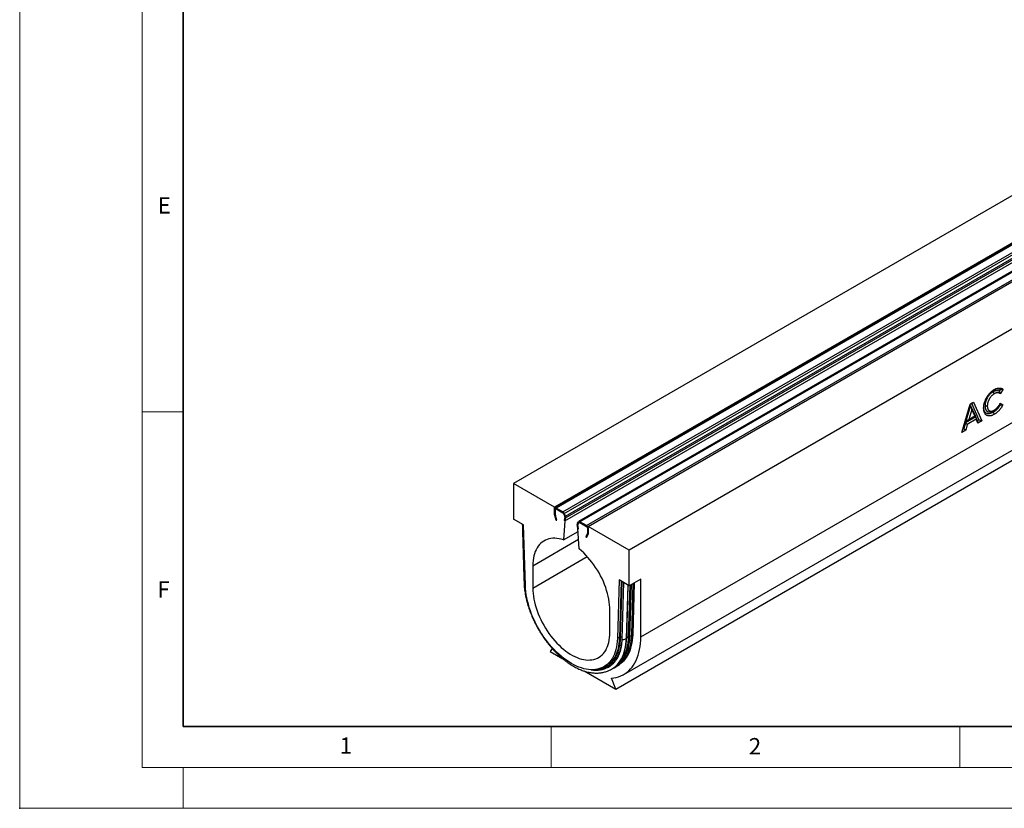
# Model space of a CAD drawing. Units: millimetres. Extents: x 0 to 420, y 0 to 297.
# Drawn here: x 0 to 120, y 0 to 96 of the extents above; entities that cross this region are included whole.
import ezdxf

# ---------------------------------------------------------------- set-up
doc = ezdxf.new("R2010")
doc.units = ezdxf.units.MM
doc.header["$PDSIZE"] = -1
doc.styles.add('SLDTEXTSTYLE0', font='TXT', dxfattribs={"width": 0.605})

msp = doc.modelspace()

# ---------------------------------------------------------------- linework, layer by layer
at = {"color": 7, "linetype": 'Continuous', "lineweight": 18}
for p, q in [((0, 0), (0, 297)), ((15, 292), (15, 5)), ((15, 48.5), (20, 48.5)), ((65, 10), (65, 5)), ((115, 10), (115, 5)), ((15, 5), (415, 5)), ((20, 5), (20, 0)), ((0, 0), (420, 0))]:
    msp.add_line(p, q, dxfattribs=at)
at = {"color": 7, "linetype": 'Continuous', "lineweight": 35}
for p, q in [((20, 287), (20, 10)), ((20, 10), (415, 10))]:
    msp.add_line(p, q, dxfattribs=at)
at = {"color": 7, "linetype": 'Continuous', "lineweight": 25}
for p, q in [((201.8298, 121.3713), (60.4084, 39.7305)), ((206.8545, 118.4706), (65.4331, 36.8298)), ((206.9097, 118.3749), (65.4884, 36.7341)), ((207.043, 118.3617), (65.6217, 36.7209)), ((66.4384, 36.2495), (207.8597, 117.8903)), ((66.5965, 36.059), (208.0179, 117.6998)), ((66.7421, 35.7162), (208.1634, 117.357)), ((66.7684, 35.5371), (208.1897, 117.1779)), ((66.6866, 35.1401), (208.1079, 116.7809)), ((209.8087, 116.7014), (68.3873, 35.0606)), ((209.942, 116.6882), (68.5206, 35.0474)), ((69.3373, 34.576), (210.7587, 116.2168)), ((69.5259, 34.4671), (210.9472, 116.1079)), ((215.9719, 113.2072), (74.5506, 31.5664)), ((75.9648, 20.9512), (217.2919, 102.5376)), ((73.8933, 16.3728), (215.2204, 97.9592)), ((72.9006, 14.5547), (214.2277, 96.1411)), ((119.0474, 50.9271), (119.1887, 50.6821)), ((119.9304, 51.2234), (119.8027, 51.0087)), ((120.2706, 51.2501), (119.9423, 50.6982)), ((115.2336, 45.9614), (116.2415, 49.4238)), ((116.2415, 49.4238), (116.6568, 49.6635)), ((116.2415, 49.4238), (116.4199, 49.5268)), ((116.4199, 49.5268), (116.6568, 49.6635)), ((116.4199, 49.5268), (117.3131, 47.4885)), ((116.6568, 49.6635), (117.6642, 47.3645)), ((119.9423, 49.5418), (120.2606, 49.3395)), ((116.3075, 49.2646), (115.7186, 47.3493)), ((116.4489, 48.7709), (116.0751, 47.5551)), ((116.8963, 48.0291), (116.3075, 49.2646)), ((116.3075, 49.2646), (116.4489, 48.7709)), ((116.8227, 47.9867), (116.4489, 48.7709)), ((118.0689, 49.2089), (118.3517, 49.2075)), ((119.0572, 48.6118), (119.1972, 48.6927)), ((119.836, 49.3643), (119.9187, 49.3117)), ((115.6661, 47.1286), (115.4722, 46.4258)), ((116.9483, 47.8687), (115.6661, 47.1286)), ((115.6661, 47.1286), (115.9052, 46.94)), ((115.7186, 47.3493), (116.8963, 48.0291)), ((115.7186, 47.3493), (116.0751, 47.5551)), ((116.9921, 47.5674), (115.9052, 46.94)), ((116.0751, 47.5551), (116.8227, 47.9867)), ((116.8963, 48.0291), (116.8227, 47.9867)), ((117.1422, 47.3898), (116.9483, 47.8687)), ((116.9483, 47.8687), (116.9921, 47.5674)), ((117.1859, 47.0885), (116.9921, 47.5674)), ((117.3131, 47.4885), (117.1422, 47.3898)), ((117.1422, 47.3898), (117.1859, 47.0885)), ((117.6642, 47.3645), (117.1859, 47.0885)), ((117.3131, 47.4885), (117.6642, 47.3645)), ((115.7113, 46.2372), (115.2336, 45.9614)), ((115.4722, 46.4258), (115.3479, 46.354)), ((115.4722, 46.4258), (115.7113, 46.2372)), ((115.9052, 46.94), (115.7113, 46.2372)), ((60.4084, 39.7305), (60.4084, 35.3756)), ((65.4331, 36.8298), (60.4084, 39.7305)), ((65.4331, 35.8982), (65.4331, 36.8298)), ((65.5274, 36.5576), (65.4331, 36.612)), ((65.4331, 35.898), (65.4331, 36.612)), ((65.5274, 35.8436), (65.5274, 36.5576)), ((65.5274, 35.8438), (65.5274, 36.5576)), ((66.4384, 36.2495), (65.6217, 36.7209)), ((65.6217, 36.6121), (65.6217, 36.7209)), ((66.4384, 36.1406), (65.6217, 36.6121)), ((65.6217, 36.6121), (66.4383, 36.1407)), ((66.4384, 36.1406), (66.4384, 36.2495)), ((61.6341, 34.668), (60.4084, 35.3756)), ((65.5274, 35.8436), (65.4331, 35.898)), ((65.4508, 35.796), (65.6324, 35.2414)), ((65.6324, 35.2414), (65.4508, 35.7958)), ((65.5362, 35.7925), (65.4508, 35.7958)), ((65.7179, 35.2381), (65.5362, 35.7927)), ((65.7178, 35.2381), (65.5362, 35.7925)), ((65.6324, 35.2414), (65.7178, 35.2381)), ((65.6324, 35.2414), (65.7179, 35.2381)), ((65.7178, 35.2381), (65.7178, 35.2381)), ((66.6865, 35.1401), (66.5162, 32.8235)), ((66.5173, 36.0454), (66.6629, 35.7026)), ((66.5174, 36.0454), (66.5965, 36.059)), ((66.5174, 36.0454), (66.663, 35.7025)), ((66.676, 35.613), (66.5943, 35.216)), ((66.5944, 35.2161), (66.5943, 35.216)), ((66.5943, 35.216), (66.6865, 35.1401)), ((66.6761, 35.613), (66.5944, 35.2159)), ((66.6866, 35.1401), (66.5944, 35.2159)), ((66.5965, 36.059), (66.7421, 35.7162)), ((66.663, 35.7025), (66.7421, 35.7162)), ((66.6761, 35.613), (66.7684, 35.5371)), ((66.6865, 35.1401), (66.6865, 35.1401)), ((66.7684, 35.5371), (66.6866, 35.1401)), ((68.2169, 34.8647), (68.3625, 35.0395)), ((68.296, 34.7598), (68.4416, 34.9346)), ((68.2961, 34.7597), (68.4417, 34.9345)), ((68.4416, 34.9346), (68.3625, 35.0395)), ((68.4566, 34.9465), (68.4541, 34.9451)), ((69.3373, 34.576), (68.5206, 35.0474)), ((68.5206, 34.9385), (68.5206, 35.0474)), ((69.3373, 34.4671), (68.5206, 34.9385)), ((68.5207, 34.9385), (69.3373, 34.4671)), ((61.8492, 27.2458), (61.6341, 34.668)), ((66.5162, 32.8235), (68.2977, 33.8519)), ((68.2828, 34.6854), (68.1906, 34.7161)), ((68.2724, 34.2246), (68.1906, 34.7161)), ((68.296, 34.7598), (68.2169, 34.8647)), ((68.2724, 34.2246), (68.3646, 34.194)), ((68.2725, 34.2246), (68.2725, 34.2245)), ((68.4428, 31.7113), (68.2725, 34.2245)), ((68.2725, 34.2245), (68.3647, 34.1939)), ((68.3646, 34.194), (68.2828, 34.6854)), ((68.3647, 34.1939), (68.2829, 34.6854)), ((68.3647, 34.194), (68.3646, 34.194)), ((69.3373, 34.4671), (69.3373, 34.576)), ((69.4316, 34.3038), (69.5259, 34.2494)), ((69.4316, 34.3038), (69.4316, 33.5898)), ((69.4316, 34.3038), (69.4316, 33.5899)), ((69.5259, 33.5355), (69.5259, 34.4671)), ((74.5506, 31.5664), (69.5259, 34.4671)), ((69.5259, 34.2494), (69.5259, 33.5353)), ((69.4227, 33.549), (69.2411, 33.2041)), ((69.2413, 33.2042), (69.2411, 33.2041)), ((69.2411, 33.2041), (69.3266, 33.1088)), ((69.4227, 33.5489), (69.2412, 33.2041)), ((69.3266, 33.1087), (69.2412, 33.2041)), ((69.3266, 33.1088), (69.5082, 33.4537)), ((69.5082, 33.4535), (69.3266, 33.1087)), ((69.4227, 33.5489), (69.5082, 33.4535)), ((69.4316, 33.5898), (69.5259, 33.5353)), ((74.5506, 27.2115), (74.5506, 31.5664)), ((62.7654, 29.66), (62.7654, 26.9382)), ((73.3249, 27.9191), (73.1097, 20.7452)), ((74.5506, 27.2115), (73.3249, 27.9191)), ((73.397, 20.8269), (73.6051, 27.7573)), ((75.9648, 28.0279), (74.5506, 27.2115)), ((75.9648, 20.9512), (75.9648, 28.0279)), ((73.8647, 27.6075), (73.6574, 20.7049)), ((74.2097, 20.7635), (74.4058, 27.2951)), ((74.627, 21.0025), (74.8181, 27.3659)), ((74.8588, 21.1363), (75.0499, 27.4997)), ((75.0184, 21.2565), (75.2086, 27.5914)), ((72.1935, 21.4955), (72.1935, 24.2173)), ((73.4989, 20.8857), (73.397, 20.8269)), ((74.4728, 20.9872), (74.241, 20.8533)), ((74.627, 21.0025), (74.5893, 21.0071)), ((74.8588, 21.1363), (74.627, 21.0025)), ((75.0044, 21.3751), (74.8633, 21.2235)), ((65.1399, 19.5412), (64.8868, 19.181)), ((64.8868, 19.181), (66.4289, 18.2908)), ((71.4627, 17.3171), (71.6796, 17.4423)), ((71.7294, 17.3561), (71.8313, 17.4149)), ((72.8284, 17.2592), (73.0602, 17.3931)), ((73.0803, 17.55), (73.1506, 17.6094)), ((73.5645, 17.7612), (73.5922, 17.7776)), ((69.0263, 16.7913), (72.9006, 14.5547)), ((72.9006, 14.5547), (72.3724, 15.9161))]:
    msp.add_line(p, q, dxfattribs=at)
at = {"color": 8, "linetype": 'Continuous', "lineweight": 25}
for p, q in [((65.5362, 35.7925), (65.5363, 35.7925)), ((66.5174, 36.0455), (66.5173, 36.0454)), ((66.663, 35.7026), (66.6629, 35.7026)), ((66.6762, 35.6131), (66.676, 35.613)), ((68.4416, 34.9346), (68.4418, 34.9348)), ((68.2828, 34.6854), (68.2829, 34.6855)), ((68.2963, 34.7599), (68.296, 34.7598)), ((62.7654, 29.66), (68.3628, 32.8913)), ((69.4229, 33.5491), (69.4227, 33.549)), ((62.7654, 26.9382), (69.4198, 30.7797)), ((73.4989, 20.8857), (73.7035, 27.7005)), ((74.241, 20.8533), (74.4339, 27.2789)), ((74.4728, 20.9872), (74.6616, 27.2756)), ((74.5893, 21.0071), (74.7795, 27.3437)), ((74.8633, 21.2235), (75.0518, 27.5009)), ((75.0044, 21.3751), (75.1908, 27.5811)), ((73.3267, 20.8705), (73.1097, 20.7452)), ((73.397, 20.8269), (73.3267, 20.8703)), ((74.8541, 21.0131), (74.8633, 21.2235)), ((74.8633, 21.2235), (74.8613, 21.2213))]:
    msp.add_line(p, q, dxfattribs=at)
at = {"color": 7, "linetype": 'Continuous', "lineweight": 25, "flags": 128}
for points in [[(119.059, 48.4225), (119.101, 48.3488), (119.1431, 48.2751), (119.1992, 48.1769)], [(66.5162, 32.8235), (66.2442, 32.9052), (65.9766, 32.9658), (65.7142, 33.0053), (65.458, 33.0233), (65.209, 33.02), (64.968, 32.9952), (64.7358, 32.9491), (64.5132, 32.8819), (64.3011, 32.7937), (64.1002, 32.6849), (63.9112, 32.5559), (63.7348, 32.4071), (63.5716, 32.239), (63.4221, 32.0523), (63.2869, 31.8476), (63.1664, 31.6255), (63.0612, 31.387), (62.9715, 31.1328), (62.8977, 30.8639), (62.84, 30.5811), (62.7986, 30.2855), (62.7737, 29.9781), (62.7654, 29.66)], [(72.1935, 24.2173), (72.1852, 24.545), (72.1604, 24.8811), (72.119, 25.2244), (72.0613, 25.5738), (71.9875, 25.928), (71.8978, 26.2857), (71.7926, 26.6458), (71.6721, 27.0068), (71.5369, 27.3677), (71.3874, 27.727), (71.2242, 28.0836), (71.0477, 28.4361), (70.8587, 28.7833), (70.6578, 29.1241), (70.4458, 29.4571), (70.2232, 29.7813), (69.991, 30.0955), (69.75, 30.3985), (69.5009, 30.6894), (69.2448, 30.9671), (68.9824, 31.2306), (68.7148, 31.4789), (68.4428, 31.7113)], [(73.1097, 20.7452), (73.0907, 20.3999), (73.0549, 20.066), (73.0022, 19.7447), (72.9329, 19.4368), (72.8471, 19.1433), (72.7452, 18.865), (72.6275, 18.6029), (72.4942, 18.3577), (72.3458, 18.1302), (72.1828, 17.921), (72.0056, 17.7307), (71.8148, 17.56), (71.6109, 17.4093), (71.3946, 17.2791), (71.1665, 17.1698), (70.9273, 17.0818), (70.6777, 17.0152), (70.4185, 16.9703), (70.1504, 16.9472), (69.8743, 16.9461), (69.591, 16.9668), (69.3013, 17.0093), (69.0061, 17.0736), (68.7064, 17.1594), (68.4029, 17.2664), (68.0966, 17.3944), (67.7885, 17.5429), (67.4795, 17.7115), (67.1705, 17.8997), (66.8624, 18.1069), (66.5561, 18.3325), (66.2526, 18.5759), (65.9529, 18.8362), (65.6577, 19.1128), (65.368, 19.4047), (65.0847, 19.7111), (64.8086, 20.031), (64.5405, 20.3636), (64.2813, 20.7078), (64.0317, 21.0625), (63.7925, 21.4268), (63.5644, 21.7994), (63.348, 22.1794), (63.1442, 22.5654), (62.9534, 22.9565), (62.7762, 23.3513), (62.6132, 23.7487), (62.4648, 24.1476), (62.3315, 24.5466), (62.2138, 24.9447), (62.1119, 25.3406), (62.0261, 25.7331), (61.9568, 26.121), (61.9041, 26.5032), (61.8682, 26.8785), (61.8492, 27.2458)], [(62.7654, 26.9382), (62.7737, 26.611), (62.7985, 26.2753), (62.8398, 25.9324), (62.8973, 25.5835), (62.971, 25.2297), (63.0605, 24.8725), (63.1655, 24.5129), (63.2856, 24.1522), (63.4205, 23.7918), (63.5696, 23.4329), (63.7325, 23.0768), (63.9086, 22.7246), (64.0971, 22.3777), (64.2976, 22.0373), (64.5092, 21.7045), (64.7313, 21.3805), (64.963, 21.0665), (65.2036, 20.7636), (65.4521, 20.4728), (65.7078, 20.1951), (65.9697, 19.9316), (66.2369, 19.6831), (66.5085, 19.4505), (66.7835, 19.2347), (67.0609, 19.0364), (67.3398, 18.8563), (67.6192, 18.695), (67.8981, 18.5531), (68.1755, 18.4311), (68.4505, 18.3295), (68.7221, 18.2485), (68.9893, 18.1884), (69.2512, 18.1496), (69.5068, 18.132), (69.7554, 18.1359), (69.996, 18.1611), (70.2277, 18.2075), (70.4498, 18.2751), (70.6614, 18.3635), (70.8619, 18.4725), (71.0504, 18.6017), (71.2265, 18.7506), (71.3893, 18.9187), (71.5385, 19.1054), (71.6734, 19.3101), (71.7935, 19.532), (71.8985, 19.7703), (71.988, 20.0243), (72.0617, 20.293), (72.1192, 20.5755), (72.1605, 20.8708), (72.1853, 21.1778), (72.1935, 21.4955)], [(70.5677, 16.9933), (70.756, 17.0169), (71.011, 17.0682), (71.2564, 17.1407), (71.4914, 17.234), (71.7153, 17.348), (71.9276, 17.4824), (72.1276, 17.6367), (72.3148, 17.8105), (72.4885, 18.0032), (72.6482, 18.2144), (72.7936, 18.4434), (72.9242, 18.6896), (73.0395, 18.9521), (73.1394, 19.2304), (73.2234, 19.5235), (73.2913, 19.8306), (73.343, 20.1508), (73.3783, 20.4832), (73.397, 20.8269)], [(72.1518, 16.8882), (72.2792, 16.9494), (72.5067, 17.0786), (72.722, 17.2281), (72.9248, 17.3975), (73.1143, 17.5863), (73.2901, 17.794), (73.4518, 18.0201), (73.5988, 18.2638), (73.7308, 18.5247), (73.8475, 18.8019), (73.9484, 19.0946), (74.0334, 19.4023), (74.1022, 19.7238), (74.1545, 20.0585), (74.1904, 20.4054), (74.2097, 20.7635)], [(72.3724, 15.9161), (72.6776, 15.951), (72.9732, 16.0088), (73.2585, 16.0894), (73.5327, 16.1927), (73.7952, 16.3183), (74.0453, 16.466), (74.2823, 16.6354), (74.5057, 16.826), (74.715, 17.0374), (74.9094, 17.269), (75.0887, 17.5203), (75.2523, 17.7906), (75.3998, 18.0792), (75.5308, 18.3854), (75.6451, 18.7084), (75.7423, 19.0474), (75.8221, 19.4016), (75.8844, 19.77), (75.929, 20.1517), (75.9558, 20.5458), (75.9648, 20.9512)], [(72.603, 17.142), (72.6961, 17.1874), (72.9236, 17.3166), (73.139, 17.4662), (73.3418, 17.6356), (73.5313, 17.8245), (73.7072, 18.0322), (73.8689, 18.2583), (74.016, 18.5022), (74.148, 18.7631), (74.2647, 19.0403), (74.3657, 19.3332), (74.4507, 19.6409), (74.5195, 19.9626), (74.5719, 20.2973), (74.6077, 20.6443), (74.627, 21.0025)], [(73.0602, 17.3931), (73.1553, 17.4504), (73.3708, 17.6), (73.5735, 17.7694), (73.7631, 17.9583), (73.939, 18.166), (74.1007, 18.3921), (74.2478, 18.636), (74.3798, 18.8969), (74.4965, 19.1741), (74.5975, 19.467), (74.6825, 19.7747), (74.7513, 20.0964), (74.8037, 20.4311), (74.8395, 20.7781), (74.8588, 21.1363)], [(73.5184, 17.7203), (73.5361, 17.7337), (73.7381, 17.9024), (73.9269, 18.0906), (74.1021, 18.2975), (74.2632, 18.5228), (74.4097, 18.7657), (74.5413, 19.0256), (74.6575, 19.3018), (74.7581, 19.5936), (74.8427, 19.9001), (74.9113, 20.2205), (74.9635, 20.554), (74.9992, 20.8997), (75.0184, 21.2565)], [(73.8931, 18.1083), (74.042, 18.231), (74.0673, 18.2535)], [(69.8869, 16.9456), (69.9033, 16.9431), (70.1968, 16.908), (70.4837, 16.8949), (70.7629, 16.9037), (71.0339, 16.9345), (71.2957, 16.9872), (71.5476, 17.0615), (71.7889, 17.1574), (72.0189, 17.2744), (72.2368, 17.4124), (72.4422, 17.5708), (72.6343, 17.7492), (72.7384, 17.8605)]]:
    msp.add_lwpolyline(points, dxfattribs=at)
at = {"color": 8, "linetype": 'Continuous', "lineweight": 25, "flags": 128}
for points in [[(72.2411, 17.7054), (72.4166, 17.8693), (72.5903, 18.062), (72.7501, 18.2732), (72.8955, 18.5022), (73.026, 18.7484), (73.1414, 19.011), (73.2412, 19.2892), (73.3252, 19.5823), (73.3932, 19.8894), (73.4449, 20.2096), (73.4801, 20.542), (73.4989, 20.8857)], [(72.7537, 17.2526), (72.8919, 17.3344), (73.1066, 17.4834), (73.3086, 17.6522), (73.4975, 17.8404), (73.6728, 18.0474), (73.8339, 18.2727), (73.9805, 18.5157), (74.112, 18.7756), (74.2283, 19.0519), (74.3289, 19.3437), (74.4136, 19.6503), (74.4821, 19.9708), (74.5343, 20.3044), (74.5701, 20.6501), (74.5893, 21.0071)], [(73.1506, 17.6094), (73.2005, 17.654), (73.3881, 17.841), (73.5623, 18.0466), (73.7223, 18.2705), (73.8679, 18.5119), (73.9986, 18.7701), (74.1141, 19.0446), (74.2141, 19.3346), (74.2982, 19.6392), (74.3663, 19.9576), (74.4182, 20.289), (74.4538, 20.6325), (74.4728, 20.9872)], [(74.3379, 18.8088), (74.3873, 18.8934), (74.5207, 19.1511), (74.6387, 19.4254), (74.7407, 19.7156), (74.8266, 20.0209), (74.8961, 20.3404), (74.949, 20.6732), (74.9851, 21.0184), (75.0044, 21.3751)], [(75.0225, 21.3933), (75.0221, 21.3929), (75.0044, 21.3751)], [(70.4189, 16.9704), (70.458, 16.9698), (70.7345, 16.9786), (71.0027, 17.0091), (71.2619, 17.0612), (71.5113, 17.1349), (71.7502, 17.2298), (71.9779, 17.3457), (72.1937, 17.4822), (72.397, 17.6391), (72.5873, 17.8157), (72.7638, 18.0117), (72.9262, 18.2264), (73.074, 18.4592), (73.2067, 18.7094), (73.324, 18.9763), (73.4255, 19.2591), (73.5109, 19.5571), (73.58, 19.8693), (73.6235, 20.1297)]]:
    msp.add_lwpolyline(points, dxfattribs=at)
at = {"color": 7, "linetype": 'Continuous', "lineweight": 25}
for centre, radius, start, end in [((65.5481, 36.6307), 0.1165, 50.796715, 189.214037), ((65.5849, 36.5669), 0.0582, 50.796715, 189.214037), ((66.3292, 35.9697), 0.2028, 21.936145, 57.474746), ((66.2203, 35.9075), 0.4056, 21.936145, 57.474746), ((66.3293, 35.9696), 0.2028, 21.936145, 57.474746), ((65.7656, 35.903), 0.3325, 180.830302, 198.780643), ((65.7656, 35.9028), 0.3325, 180.830302, 198.780643), ((65.6936, 35.8462), 0.1662, 180.830302, 198.780643), ((65.6936, 35.846), 0.1662, 180.830302, 198.780643), ((66.5208, 35.636), 0.1569, 351.601114, 25.111682), ((66.5209, 35.6359), 0.1569, 351.601114, 25.111682), ((66.4579, 35.5829), 0.3139, 351.601114, 25.111682), ((68.446, 34.9539), 0.1196, 51.405163, 134.285068), ((68.4833, 34.8918), 0.0598, 51.405163, 134.285068), ((68.4834, 34.8917), 0.0598, 51.405163, 134.285068), ((68.3713, 34.7607), 0.1862, 146.045547, 193.891976), ((68.3732, 34.7078), 0.0931, 146.045547, 193.891976), ((68.3733, 34.7077), 0.0931, 146.045547, 193.891976), ((69.1165, 34.2307), 0.4098, 2.605478, 57.394522), ((69.2269, 34.2945), 0.2049, 2.605478, 57.394522), ((69.3436, 33.5875), 0.088, 334.064114, 1.568231), ((69.3436, 33.5874), 0.088, 334.064114, 1.568231), ((69.3499, 33.5307), 0.1761, 334.064114, 1.568231), ((69.3499, 33.5305), 0.1761, 334.064114, 1.568231), ((74.5621, 20.8155), 0.1935, 81.930944, 117.482051), ((70.4673, 19.7738), 2.7248, 300.036847, 310.614498)]:
    msp.add_arc(centre, radius, start, end, dxfattribs=at)
at = {"color": 8, "linetype": 'Continuous', "lineweight": 25}
for centre, radius, start, end in [((73.5902, 20.708), 0.1997, 68.157377, 117.193191), ((68.1553, 20.9626), 6.0867, 342.242581, 358.971126), ((74.2826, 20.7765), 0.0874, 118.476319, 144.427448), ((71.755, 20.57), 3.2108, 316.072909, 325.608999)]:
    msp.add_arc(centre, radius, start, end, dxfattribs=at)
for centre, major_axis, ratio, start_param, end_param in [((62.1847, 27.836), (0.4944, 0.2498), 0.28251408, 3.03106457, 3.80971141), ((74.1567, 20.9247), (0.4937, 0.2488), 0.30366147, 2.98716739, 4.66668917)]:
    msp.add_ellipse(centre, major_axis=major_axis, ratio=ratio, start_param=start_param, end_param=end_param, dxfattribs=at)
at = {"color": 7, "linetype": 'Continuous', "lineweight": 25}
for points, knots in [([(117.904, 48.9479), (117.9043, 48.9728), (117.9046, 48.9978), (117.9055, 49.0293), (117.9057, 49.0356), (117.9062, 49.0482), (117.9065, 49.0545), (117.9074, 49.0736), (117.9082, 49.0864), (117.91, 49.1122), (117.911, 49.1251), (117.9133, 49.151), (117.9145, 49.1641), (117.9184, 49.2032), (117.9213, 49.2295), (117.9267, 49.2692), (117.9286, 49.2825), (117.9328, 49.3092), (117.9351, 49.3226), (117.9399, 49.3495), (117.9424, 49.363), (117.9476, 49.3901), (117.9503, 49.4036), (117.9559, 49.4308), (117.9588, 49.4444), (117.965, 49.4717), (117.9681, 49.4853), (117.9781, 49.5264), (117.9854, 49.554), (118.001, 49.6091), (118.0093, 49.6368), (118.0271, 49.6921), (118.0364, 49.7198), (118.0658, 49.8029), (118.0874, 49.8583), (118.1229, 49.9408), (118.1352, 49.9682), (118.1544, 50.0091), (118.1609, 50.0227), (118.1741, 50.0499), (118.1808, 50.0634), (118.1945, 50.0904), (118.2014, 50.1039), (118.2155, 50.1307), (118.2227, 50.1441), (118.2445, 50.184), (118.2595, 50.2103), (118.2903, 50.2626), (118.3061, 50.2886), (118.3384, 50.3398), (118.3549, 50.3652), (118.3886, 50.4153), (118.4057, 50.4402), (118.4319, 50.4769), (118.4406, 50.4891), (118.4583, 50.5133), (118.4673, 50.5254), (118.4943, 50.5612), (118.5126, 50.5847), (118.5497, 50.631), (118.5684, 50.6539), (118.6064, 50.6988), (118.6256, 50.721), (118.6645, 50.7645), (118.6841, 50.7858), (118.7238, 50.8276), (118.7438, 50.848), (118.7742, 50.8779), (118.7843, 50.8877), (118.8047, 50.9072), (118.815, 50.9169), (118.8355, 50.9358), (118.8458, 50.9452), (118.8665, 50.9636), (118.8769, 50.9727), (118.8978, 50.9905), (118.9083, 50.9993), (118.9292, 51.0166), (118.9398, 51.0251), (118.9714, 51.0504), (118.9925, 51.0668), (119.0244, 51.0905), (119.035, 51.0982), (119.0563, 51.1134), (119.067, 51.1208), (119.0884, 51.1354), (119.0991, 51.1425), (119.1205, 51.1564), (119.1312, 51.1632), (119.1633, 51.1833), (119.1848, 51.1963), (119.2062, 51.2092)], [0, 0, 0, 0, 0.03125, 0.03125, 0.0390625, 0.0390625, 0.046875, 0.046875, 0.0625, 0.0625, 0.078125, 0.078125, 0.09375, 0.09375, 0.125, 0.125, 0.140625, 0.140625, 0.15625, 0.15625, 0.171875, 0.171875, 0.1875, 0.1875, 0.203125, 0.203125, 0.21875, 0.21875, 0.25, 0.25, 0.28125, 0.28125, 0.3125, 0.3125, 0.375, 0.375, 0.40625, 0.40625, 0.421875, 0.421875, 0.4375, 0.4375, 0.453125, 0.453125, 0.46875, 0.46875, 0.5, 0.5, 0.53125, 0.53125, 0.5625, 0.5625, 0.59375, 0.59375, 0.609375, 0.609375, 0.625, 0.625, 0.65625, 0.65625, 0.6875, 0.6875, 0.71875, 0.71875, 0.75, 0.75, 0.78125, 0.78125, 0.796875, 0.796875, 0.8125, 0.8125, 0.828125, 0.828125, 0.84375, 0.84375, 0.859375, 0.859375, 0.875, 0.875, 0.90625, 0.90625, 0.921875, 0.921875, 0.9375, 0.9375, 0.953125, 0.953125, 0.96875, 0.96875, 1, 1, 1, 1]), ([(119.0474, 50.9271), (119.0461, 50.9263), (119.0448, 50.9255), (119.0434, 50.9247), (119.0156, 50.9077), (118.9852, 50.8893), (118.9444, 50.862), (118.9362, 50.8564), (118.9198, 50.8449), (118.9117, 50.8391), (118.8873, 50.8212), (118.871, 50.8088), (118.8227, 50.7704), (118.7908, 50.7431), (118.7282, 50.6855), (118.6971, 50.6549), (118.636, 50.5902), (118.6062, 50.5563), (118.5484, 50.4861), (118.5206, 50.4499), (118.467, 50.3757), (118.4412, 50.3376), (118.3919, 50.26), (118.3686, 50.2208), (118.3242, 50.142), (118.3029, 50.1019), (118.2727, 50.0409), (118.2628, 50.0204), (118.2436, 49.9788), (118.2343, 49.9578), (118.2074, 49.8943), (118.191, 49.852), (118.1614, 49.7677), (118.148, 49.7255), (118.1126, 49.5993), (118.0954, 49.5164), (118.0818, 49.4161), (118.0795, 49.3962), (118.0766, 49.3667), (118.0757, 49.3569), (118.0741, 49.3374), (118.0734, 49.3276), (118.0705, 49.2798), (118.0697, 49.2448), (118.069, 49.2121), (118.0689, 49.211), (118.0689, 49.21), (118.0689, 49.2089)], [-0.00300992, -0.00300992, -0.00300992, -0.00300992, 0, 0, 0, 0.0625, 0.0625, 0.078125, 0.078125, 0.09375, 0.09375, 0.125, 0.125, 0.1875, 0.1875, 0.25, 0.25, 0.3125, 0.3125, 0.375, 0.375, 0.4375, 0.4375, 0.5, 0.5, 0.5625, 0.5625, 0.59375, 0.59375, 0.625, 0.625, 0.6875, 0.6875, 0.75, 0.75, 0.875, 0.875, 0.90625, 0.90625, 0.921875, 0.921875, 0.9375, 0.9375, 1, 1, 1, 1.00209548, 1.00209548, 1.00209548, 1.00209548]), ([(119.1887, 50.6821), (119.1609, 50.6651), (119.133, 50.6481), (119.0983, 50.6249), (119.0914, 50.6201), (119.0775, 50.6104), (119.0706, 50.6055), (119.0499, 50.5903), (119.0361, 50.5798), (118.995, 50.5472), (118.9679, 50.5239), (118.9144, 50.4748), (118.8881, 50.4489), (118.8367, 50.3944), (118.8115, 50.3658), (118.7628, 50.3065), (118.7391, 50.2757), (118.6934, 50.2125), (118.6714, 50.18), (118.6292, 50.1136), (118.609, 50.0797), (118.5704, 50.011), (118.5519, 49.9762), (118.5257, 49.9234), (118.5172, 49.9057), (118.5009, 49.8703), (118.493, 49.8524), (118.4702, 49.7988), (118.4563, 49.7628), (118.431, 49.6909), (118.4196, 49.6549), (118.3894, 49.5474), (118.3747, 49.4765), (118.363, 49.3904), (118.361, 49.3733), (118.3585, 49.3479), (118.3578, 49.3395), (118.3564, 49.3227), (118.3558, 49.3143), (118.3533, 49.2728), (118.3525, 49.2401), (118.3517, 49.2075)], [0, 0, 0, 0, 0.0625, 0.0625, 0.078125, 0.078125, 0.09375, 0.09375, 0.125, 0.125, 0.1875, 0.1875, 0.25, 0.25, 0.3125, 0.3125, 0.375, 0.375, 0.4375, 0.4375, 0.5, 0.5, 0.5625, 0.5625, 0.59375, 0.59375, 0.625, 0.625, 0.6875, 0.6875, 0.75, 0.75, 0.875, 0.875, 0.90625, 0.90625, 0.921875, 0.921875, 0.9375, 0.9375, 1, 1, 1, 1]), ([(119.8027, 51.0087), (119.802, 51.0091), (119.8013, 51.0094), (119.7932, 51.0133), (119.7856, 51.0167), (119.7628, 51.0265), (119.7472, 51.0324), (119.7153, 51.0431), (119.699, 51.0477), (119.666, 51.0558), (119.6493, 51.0591), (119.6155, 51.0647), (119.5986, 51.0669), (119.5635, 51.0702), (119.5455, 51.0713), (119.5178, 51.0716), (119.5084, 51.0715), (119.4895, 51.071), (119.48, 51.0705), (119.4514, 51.0683), (119.4322, 51.0661), (119.3935, 51.0602), (119.374, 51.0565), (119.3345, 51.0477), (119.3145, 51.0425), (119.2742, 51.0305), (119.2538, 51.0237), (119.2123, 51.0083), (119.1912, 50.9997), (119.1646, 50.9876), (119.1592, 50.9851), (119.1487, 50.9801), (119.1435, 50.9776), (119.128, 50.97), (119.1179, 50.9648), (119.0883, 50.9494), (119.0694, 50.9391), (119.0515, 50.9293), (119.0501, 50.9286), (119.0488, 50.9279), (119.0474, 50.9271)], [0.153326607, 0.153326607, 0.153326607, 0.153326607, 0.15625, 0.15625, 0.1875, 0.1875, 0.25, 0.25, 0.3125, 0.3125, 0.375, 0.375, 0.4375, 0.4375, 0.5, 0.5, 0.53125, 0.53125, 0.5625, 0.5625, 0.625, 0.625, 0.6875, 0.6875, 0.75, 0.75, 0.8125, 0.8125, 0.875, 0.875, 0.890625, 0.890625, 0.90625, 0.90625, 0.9375, 0.9375, 1, 1, 1, 1.004668016, 1.004668016, 1.004668016, 1.004668016]), ([(119.1268, 51.1571), (119.1778, 51.1833), (119.3024, 51.2474), (119.4922, 51.2921), (119.6915, 51.3012), (119.8349, 51.2692), (119.9098, 51.2332), (119.9304, 51.2234)], [0, 0, 0, 0, 0.17099621, 0.41827692, 0.65870213, 0.90655138, 1, 1, 1, 1]), ([(119.9423, 50.6982), (119.9173, 50.7136), (119.8924, 50.729), (119.8599, 50.746), (119.8533, 50.7493), (119.8401, 50.7556), (119.8334, 50.7586), (119.813, 50.7673), (119.7992, 50.7726), (119.771, 50.782), (119.7566, 50.7861), (119.7273, 50.7933), (119.7125, 50.7963), (119.6822, 50.8013), (119.6669, 50.8033), (119.6359, 50.8062), (119.6201, 50.8071), (119.5961, 50.8074), (119.5881, 50.8073), (119.5718, 50.8068), (119.5637, 50.8064), (119.539, 50.8046), (119.5223, 50.8026), (119.4885, 50.7975), (119.4715, 50.7943), (119.4372, 50.7866), (119.4198, 50.7821), (119.3849, 50.7717), (119.3673, 50.7659), (119.3319, 50.7527), (119.3141, 50.7454), (119.2918, 50.7353), (119.2874, 50.7332), (119.2784, 50.729), (119.274, 50.7268), (119.2605, 50.7202), (119.2516, 50.7156), (119.2247, 50.7016), (119.2067, 50.6918), (119.1887, 50.6821)], [0, 0, 0, 0, 0.125, 0.125, 0.15625, 0.15625, 0.1875, 0.1875, 0.25, 0.25, 0.3125, 0.3125, 0.375, 0.375, 0.4375, 0.4375, 0.5, 0.5, 0.53125, 0.53125, 0.5625, 0.5625, 0.625, 0.625, 0.6875, 0.6875, 0.75, 0.75, 0.8125, 0.8125, 0.875, 0.875, 0.890625, 0.890625, 0.90625, 0.90625, 0.9375, 0.9375, 1, 1, 1, 1]), ([(119.2062, 51.2092), (119.2317, 51.2234), (119.2571, 51.2377), (119.3076, 51.2639), (119.3328, 51.276), (119.3828, 51.2985), (119.4077, 51.309), (119.4572, 51.3279), (119.4818, 51.3362), (119.5308, 51.3519), (119.5552, 51.3591), (119.6037, 51.3711), (119.6278, 51.3759), (119.6758, 51.3846), (119.6998, 51.3883), (119.7468, 51.3935), (119.7699, 51.3951), (119.8155, 51.3969), (119.8381, 51.3971), (119.8824, 51.3954), (119.9041, 51.3934), (119.9471, 51.3884), (119.9684, 51.3853), (120.01, 51.3767), (120.0303, 51.3712), (120.0904, 51.3526), (120.1295, 51.3371), (120.1846, 51.3083), (120.2025, 51.2977), (120.237, 51.2748), (120.2538, 51.2624), (120.2706, 51.2501)], [0, 0, 0, 0, 0.0625, 0.0625, 0.125, 0.125, 0.1875, 0.1875, 0.25, 0.25, 0.3125, 0.3125, 0.375, 0.375, 0.4375, 0.4375, 0.5, 0.5, 0.5625, 0.5625, 0.625, 0.625, 0.6875, 0.6875, 0.75, 0.75, 0.875, 0.875, 0.9375, 0.9375, 1, 1, 1, 1]), ([(119.9304, 51.2234), (119.987, 51.2293), (120.0436, 51.2343), (120.1571, 51.2428), (120.2138, 51.2464), (120.2706, 51.2501)], [0, 0, 0, 0, 0.5, 0.5, 1, 1, 1, 1]), ([(119.1972, 48.6927), (119.233, 48.7146), (119.2687, 48.7364), (119.3393, 48.7854), (119.3741, 48.8122), (119.443, 48.8702), (119.477, 48.9014), (119.5274, 48.9519), (119.5441, 48.9694), (119.577, 49.0052), (119.5931, 49.0235), (119.6245, 49.061), (119.6398, 49.0803), (119.6699, 49.1194), (119.6848, 49.1391), (119.7141, 49.1791), (119.7284, 49.1995), (119.7568, 49.2406), (119.7709, 49.2614), (119.8123, 49.3244), (119.839, 49.3676), (119.8785, 49.4324), (119.8914, 49.4542), (119.917, 49.4979), (119.9297, 49.5198), (119.9423, 49.5418)], [0, 0, 0, 0, 0.125, 0.125, 0.25, 0.25, 0.375, 0.375, 0.4375, 0.4375, 0.5, 0.5, 0.5625, 0.5625, 0.625, 0.625, 0.6875, 0.6875, 0.75, 0.75, 0.875, 0.875, 0.9375, 0.9375, 1, 1, 1, 1]), ([(119.1992, 48.1769), (119.156, 48.1532), (119.1128, 48.1295), (119.027, 48.087), (118.9845, 48.0683), (118.9, 48.0358), (118.8581, 48.022), (118.7957, 48.0054), (118.775, 48.0006), (118.7338, 47.9923), (118.7133, 47.9889), (118.612, 47.9755), (118.5356, 47.9767), (118.446, 47.9937), (118.4283, 47.9978), (118.3936, 48.0077), (118.3765, 48.0134), (118.3264, 48.0326), (118.2947, 48.0482), (118.2345, 48.0845), (118.206, 48.1053), (118.1521, 48.1518), (118.1268, 48.1776), (118.0801, 48.2357), (118.0592, 48.2674), (118.0213, 48.3348), (118.0043, 48.3706), (117.9743, 48.4464), (117.9614, 48.4864), (117.945, 48.5497), (117.94, 48.5714), (117.9312, 48.6154), (117.9272, 48.6377), (117.9167, 48.7057), (117.9116, 48.7523), (117.9058, 48.8487), (117.9049, 48.8983), (117.904, 48.9479)], [0, 0, 0, 0, 0.0625, 0.0625, 0.125, 0.125, 0.1875, 0.1875, 0.21875, 0.21875, 0.25, 0.25, 0.375, 0.375, 0.40625, 0.40625, 0.4375, 0.4375, 0.5, 0.5, 0.5625, 0.5625, 0.625, 0.625, 0.6875, 0.6875, 0.75, 0.75, 0.8125, 0.8125, 0.84375, 0.84375, 0.875, 0.875, 0.9375, 0.9375, 1, 1, 1, 1]), ([(119.059, 48.4225), (118.9774, 48.3806), (118.8145, 48.297), (118.5968, 48.2393), (118.4167, 48.2437), (118.2719, 48.2873), (118.1469, 48.3675), (118.0449, 48.483), (117.971, 48.6332), (117.9275, 48.7947), (117.9111, 48.9242), (117.9088, 48.9925), (117.9082, 49.0096)], [0, 0, 0, 0, 0.13925091, 0.2778211, 0.38089045, 0.48398509, 0.58688167, 0.68968309, 0.79334512, 0.89704623, 0.97425631, 1, 1, 1, 1]), ([(118.0689, 49.2089), (118.0689, 49.2078), (118.0689, 49.2067), (118.0689, 49.2056), (118.0691, 49.1894), (118.0692, 49.1722), (118.0699, 49.1453), (118.0702, 49.1361), (118.0711, 49.1175), (118.0716, 49.1083), (118.0728, 49.0902), (118.0735, 49.0812), (118.0751, 49.0636), (118.0759, 49.0549), (118.0787, 49.0289), (118.0809, 49.0116), (118.0849, 48.9859), (118.0863, 48.9774), (118.0893, 48.9605), (118.0909, 48.9521), (118.096, 48.9274), (118.0997, 48.9113), (118.1077, 48.8798), (118.1121, 48.8645), (118.1213, 48.8345), (118.1263, 48.8194), (118.1348, 48.7966), (118.1378, 48.789), (118.144, 48.7741), (118.1472, 48.767), (118.1537, 48.753), (118.157, 48.7463), (118.1637, 48.7331), (118.167, 48.7267), (118.1776, 48.7073), (118.1852, 48.6944), (118.2019, 48.6689), (118.2105, 48.6571), (118.2236, 48.6406), (118.228, 48.6353), (118.2369, 48.6248), (118.2415, 48.6196), (118.2555, 48.6043), (118.2652, 48.5945), (118.2855, 48.5758), (118.296, 48.5669), (118.318, 48.5501), (118.3294, 48.5421), (118.3475, 48.5311), (118.3536, 48.5276), (118.3659, 48.5211), (118.372, 48.518), (118.3843, 48.5121), (118.3904, 48.5094), (118.4027, 48.5042), (118.409, 48.5016), (118.4218, 48.4968), (118.4283, 48.4945), (118.4416, 48.4902), (118.4484, 48.4882), (118.4686, 48.4827), (118.4821, 48.4797), (118.5089, 48.4745), (118.5228, 48.4724), (118.5446, 48.47), (118.552, 48.4693), (118.5668, 48.4684), (118.5742, 48.4681), (118.5888, 48.4677), (118.596, 48.4677), (118.6068, 48.4677), (118.6103, 48.4678), (118.6175, 48.4679), (118.6212, 48.4681), (118.6322, 48.4685), (118.6397, 48.4688), (118.6551, 48.4699), (118.663, 48.4706), (118.6869, 48.4733), (118.7028, 48.4758), (118.7346, 48.4819), (118.7504, 48.4854), (118.7736, 48.4913), (118.7813, 48.4933), (118.7966, 48.4975), (118.8043, 48.4997), (118.8201, 48.5045), (118.8282, 48.507), (118.8405, 48.5111), (118.8447, 48.5125), (118.8531, 48.5154), (118.8574, 48.517), (118.8786, 48.5248), (118.8949, 48.5314), (118.9184, 48.5414), (118.9259, 48.5447), (118.9416, 48.5517), (118.9496, 48.5554), (118.966, 48.5631), (118.9744, 48.5671), (118.9873, 48.5736), (118.9917, 48.5758), (119.0002, 48.5803), (119.0044, 48.5825), (119.025, 48.5936), (119.0403, 48.6023), (119.0545, 48.6103), (119.0554, 48.6108), (119.0563, 48.6113), (119.0572, 48.6118)], [-0.00206259, -0.00206259, -0.00206259, -0.00206259, 0, 0, 0, 0.03125, 0.03125, 0.046875, 0.046875, 0.0625, 0.0625, 0.078125, 0.078125, 0.09375, 0.09375, 0.125, 0.125, 0.140625, 0.140625, 0.15625, 0.15625, 0.1875, 0.1875, 0.21875, 0.21875, 0.25, 0.25, 0.265625, 0.265625, 0.28125, 0.28125, 0.296875, 0.296875, 0.3125, 0.3125, 0.34375, 0.34375, 0.375, 0.375, 0.390625, 0.390625, 0.40625, 0.40625, 0.4375, 0.4375, 0.46875, 0.46875, 0.5, 0.5, 0.515625, 0.515625, 0.53125, 0.53125, 0.546875, 0.546875, 0.5625, 0.5625, 0.578125, 0.578125, 0.59375, 0.59375, 0.625, 0.625, 0.65625, 0.65625, 0.671875, 0.671875, 0.6875, 0.6875, 0.703125, 0.703125, 0.7109375, 0.7109375, 0.71875, 0.71875, 0.734375, 0.734375, 0.75, 0.75, 0.78125, 0.78125, 0.8125, 0.8125, 0.828125, 0.828125, 0.84375, 0.84375, 0.859375, 0.859375, 0.8671875, 0.8671875, 0.875, 0.875, 0.90625, 0.90625, 0.921875, 0.921875, 0.9375, 0.9375, 0.953125, 0.953125, 0.9609375, 0.9609375, 0.96875, 0.96875, 1, 1, 1, 1.00200121, 1.00200121, 1.00200121, 1.00200121]), ([(118.3517, 49.2075), (118.3519, 49.1913), (118.3521, 49.175), (118.3527, 49.1509), (118.3529, 49.1429), (118.3537, 49.1269), (118.3541, 49.119), (118.3552, 49.1034), (118.3558, 49.0956), (118.3571, 49.0801), (118.3579, 49.0724), (118.3604, 49.0495), (118.3623, 49.0344), (118.3657, 49.0122), (118.3669, 49.0048), (118.3695, 48.9902), (118.3709, 48.983), (118.3753, 48.9616), (118.3786, 48.9475), (118.3856, 48.9199), (118.3894, 48.9064), (118.3976, 48.8798), (118.4019, 48.8667), (118.409, 48.8477), (118.4115, 48.8415), (118.4166, 48.8292), (118.4193, 48.8232), (118.4249, 48.8114), (118.4277, 48.8055), (118.4335, 48.794), (118.4365, 48.7883), (118.4457, 48.7715), (118.4521, 48.7606), (118.4657, 48.7398), (118.4729, 48.7299), (118.4842, 48.7157), (118.4881, 48.711), (118.4958, 48.7018), (118.4998, 48.6974), (118.5119, 48.6842), (118.5202, 48.6758), (118.5375, 48.6598), (118.5464, 48.6523), (118.5649, 48.6382), (118.5744, 48.6316), (118.5892, 48.6225), (118.5942, 48.6197), (118.6044, 48.6142), (118.6096, 48.6116), (118.6201, 48.6066), (118.6254, 48.6043), (118.6361, 48.5997), (118.6415, 48.5975), (118.6524, 48.5934), (118.6579, 48.5915), (118.669, 48.5879), (118.6747, 48.5862), (118.6918, 48.5815), (118.7034, 48.5789), (118.727, 48.5744), (118.7389, 48.5725), (118.7572, 48.5705), (118.7633, 48.57), (118.7757, 48.5692), (118.7819, 48.5689), (118.7945, 48.5686), (118.8008, 48.5686), (118.8103, 48.5687), (118.8135, 48.5687), (118.8199, 48.5689), (118.8231, 48.5689), (118.8327, 48.5693), (118.8391, 48.5696), (118.8521, 48.5706), (118.8586, 48.5711), (118.8783, 48.5734), (118.8916, 48.5754), (118.9185, 48.5805), (118.932, 48.5836), (118.9524, 48.5887), (118.9593, 48.5906), (118.973, 48.5943), (118.9798, 48.5963), (118.9936, 48.6004), (119.0005, 48.6026), (119.0109, 48.606), (119.0143, 48.6072), (119.0213, 48.6096), (119.0248, 48.6108), (119.0422, 48.6172), (119.0562, 48.6229), (119.0772, 48.6319), (119.0843, 48.635), (119.0983, 48.6413), (119.1054, 48.6445), (119.1195, 48.6511), (119.1265, 48.6545), (119.1371, 48.6598), (119.1406, 48.6616), (119.1477, 48.6653), (119.1512, 48.6672), (119.1689, 48.6767), (119.1831, 48.6847), (119.1972, 48.6927)], [0, 0, 0, 0, 0.03125, 0.03125, 0.046875, 0.046875, 0.0625, 0.0625, 0.078125, 0.078125, 0.09375, 0.09375, 0.125, 0.125, 0.140625, 0.140625, 0.15625, 0.15625, 0.1875, 0.1875, 0.21875, 0.21875, 0.25, 0.25, 0.265625, 0.265625, 0.28125, 0.28125, 0.296875, 0.296875, 0.3125, 0.3125, 0.34375, 0.34375, 0.375, 0.375, 0.390625, 0.390625, 0.40625, 0.40625, 0.4375, 0.4375, 0.46875, 0.46875, 0.5, 0.5, 0.515625, 0.515625, 0.53125, 0.53125, 0.546875, 0.546875, 0.5625, 0.5625, 0.578125, 0.578125, 0.59375, 0.59375, 0.625, 0.625, 0.65625, 0.65625, 0.671875, 0.671875, 0.6875, 0.6875, 0.703125, 0.703125, 0.7109375, 0.7109375, 0.71875, 0.71875, 0.734375, 0.734375, 0.75, 0.75, 0.78125, 0.78125, 0.8125, 0.8125, 0.828125, 0.828125, 0.84375, 0.84375, 0.859375, 0.859375, 0.8671875, 0.8671875, 0.875, 0.875, 0.90625, 0.90625, 0.921875, 0.921875, 0.9375, 0.9375, 0.953125, 0.953125, 0.9609375, 0.9609375, 0.96875, 0.96875, 1, 1, 1, 1]), ([(119.9187, 49.3117), (119.9177, 49.3101), (119.9168, 49.3085), (119.9071, 49.293), (119.8985, 49.2793), (119.8811, 49.252), (119.8722, 49.2383), (119.8541, 49.2108), (119.845, 49.1969), (119.8263, 49.169), (119.817, 49.1551), (119.7985, 49.1279), (119.7893, 49.1145), (119.771, 49.0882), (119.7619, 49.0753), (119.7434, 49.0496), (119.7342, 49.0369), (119.7155, 49.0118), (119.7062, 48.9994), (119.6871, 48.9746), (119.6775, 48.9623), (119.6579, 48.9376), (119.6481, 48.9253), (119.6286, 48.9015), (119.6189, 48.8898), (119.5996, 48.8671), (119.5899, 48.856), (119.5605, 48.823), (119.5406, 48.8015), (119.4999, 48.7596), (119.4792, 48.7391), (119.4371, 48.6993), (119.4158, 48.6799), (119.3838, 48.652), (119.373, 48.6429), (119.3512, 48.6247), (119.3402, 48.6158), (119.318, 48.5979), (119.3068, 48.5891), (119.2846, 48.572), (119.2736, 48.5637), (119.2516, 48.5474), (119.2405, 48.5394), (119.2179, 48.5235), (119.2065, 48.5156), (119.1719, 48.492), (119.1493, 48.4772), (119.1058, 48.4501), (119.083, 48.4366), (119.059, 48.4225)], [0.121439792, 0.121439792, 0.121439792, 0.121439792, 0.125, 0.125, 0.15625, 0.15625, 0.1875, 0.1875, 0.21875, 0.21875, 0.25, 0.25, 0.28125, 0.28125, 0.3125, 0.3125, 0.34375, 0.34375, 0.375, 0.375, 0.40625, 0.40625, 0.4375, 0.4375, 0.46875, 0.46875, 0.5, 0.5, 0.5625, 0.5625, 0.625, 0.625, 0.6875, 0.6875, 0.71875, 0.71875, 0.75, 0.75, 0.78125, 0.78125, 0.8125, 0.8125, 0.84375, 0.84375, 0.875, 0.875, 0.9375, 0.9375, 0.99794056, 0.99794056, 0.99794056, 0.99794056]), ([(120.2606, 49.3395), (120.2246, 49.2785), (120.1885, 49.2176), (120.114, 49.0978), (120.0754, 49.039), (120.0163, 48.952), (119.9963, 48.9232), (119.9554, 48.8663), (119.9346, 48.8383), (119.8921, 48.7829), (119.8704, 48.7555), (119.8266, 48.702), (119.8045, 48.6759), (119.6921, 48.5495), (119.5973, 48.4605), (119.4737, 48.3614), (119.449, 48.3423), (119.3993, 48.3056), (119.3744, 48.2881), (119.3246, 48.2541), (119.2996, 48.2376), (119.2495, 48.2064), (119.2244, 48.1916), (119.1992, 48.1769)], [0, 0, 0, 0, 0.125, 0.125, 0.25, 0.25, 0.3125, 0.3125, 0.375, 0.375, 0.4375, 0.4375, 0.5, 0.5, 0.75, 0.75, 0.8125, 0.8125, 0.875, 0.875, 0.9375, 0.9375, 1, 1, 1, 1]), ([(61.478, 34.7581), (61.5051, 33.8234), (61.5454, 32.4356), (61.6145, 30.0532), (61.6565, 28.606), (61.6854, 27.6118)], [0, 0, 0, 0, 0.3924514, 0.58262968, 1, 1, 1, 1]), ([(61.6867, 27.6059), (61.6891, 27.5271), (61.6948, 27.337), (61.7193, 27.0284), (61.7576, 26.6822), (61.8095, 26.3312), (61.8739, 25.9767), (61.951, 25.6193), (62.0405, 25.26), (62.1419, 24.8996), (62.255, 24.5393), (62.3791, 24.1804), (62.5134, 23.8246), (62.6566, 23.4748), (62.8054, 23.137), (62.952, 22.8259), (63.0858, 22.558), (63.2129, 22.3149), (63.3306, 22.0985), (63.4132, 21.954), (63.4495, 21.8904)], [0, 0, 0, 0, 0.04413673, 0.10641033, 0.16862996, 0.23079061, 0.29288375, 0.35489602, 0.41680693, 0.47858482, 0.5401795, 0.60150753, 0.66242045, 0.72262741, 0.78147238, 0.83710094, 0.88464501, 0.9221105, 0.96573821, 1, 1, 1, 1]), ([(63.4495, 21.8904), (63.5247, 21.7626), (63.6298, 21.584), (63.7919, 21.3258), (63.9321, 21.1096), (64.1041, 20.8561), (64.2896, 20.595), (64.489, 20.3276), (64.6999, 20.0586), (64.9208, 19.7908), (65.1505, 19.5267), (65.3878, 19.2681), (65.6318, 19.0165), (65.8817, 18.7731), (66.1365, 18.5391), (66.3956, 18.3154), (66.6581, 18.1028), (66.9235, 17.9019), (67.1909, 17.7133), (67.4598, 17.5376), (67.7295, 17.3752), (67.9995, 17.2265), (68.2691, 17.0917), (68.5379, 16.9711), (68.8055, 16.865), (69.0713, 16.7735), (69.3352, 16.6967), (69.5967, 16.6346), (69.8558, 16.5875), (70.1121, 16.5553), (70.3653, 16.5383), (70.6147, 16.5363), (70.8594, 16.5492), (71.0982, 16.5766), (71.3303, 16.6177), (71.556, 16.6719), (71.7766, 16.7389), (71.975, 16.8112), (72.0994, 16.8654), (72.1518, 16.8882)], [0, 0, 0, 0, 0.03421833, 0.04783059, 0.07044084, 0.09384723, 0.11889576, 0.14497634, 0.17184224, 0.19929587, 0.22719632, 0.25543875, 0.28394363, 0.31264931, 0.34150703, 0.37047749, 0.39952843, 0.42863294, 0.45776819, 0.48691452, 0.51605478, 0.54517382, 0.5742581, 0.60329533, 0.63227411, 0.66118344, 0.69001179, 0.71874536, 0.74736472, 0.77583814, 0.80409277, 0.83199753, 0.85936198, 0.88594164, 0.91152577, 0.93607015, 0.95977406, 0.98305474, 1, 1, 1, 1]), ([(73.6565, 20.704), (73.6562, 20.6857), (73.6545, 20.5699), (73.6404, 20.3641), (73.6141, 20.0884), (73.5762, 19.8238), (73.5286, 19.5703), (73.4714, 19.3289), (73.4053, 19.1001), (73.3312, 18.8849), (73.2501, 18.6838), (73.163, 18.4977), (73.0714, 18.3272), (72.9769, 18.173), (72.8815, 18.0358), (72.7934, 17.9229), (72.7381, 17.8605), (72.714, 17.8334)], [0, 0, 0, 0, 0.01430467, 0.0909194, 0.16712156, 0.24283541, 0.31797998, 0.39246738, 0.46620081, 0.53907223, 0.61095931, 0.68172204, 0.75120015, 0.81921608, 0.88559537, 0.95022445, 1, 1, 1, 1])]:
    msp.add_open_spline(points, degree=3, knots=knots, dxfattribs=at)
for points in [[(119.8027, 51.0087), (119.8511, 50.9061), (119.8968, 50.8022), (119.9423, 50.6982)], [(119.9187, 49.3117), (120.0326, 49.3204), (120.1466, 49.3299), (120.2606, 49.3395)]]:
    msp.add_open_spline(points, degree=3, dxfattribs=at)
msp.add_point((0, 0))

# ---------------------------------------------------------------- texts
at = {"color": 7, "linetype": 'Continuous', "lineweight": 18, "char_height": 2, "attachment_point": 2, "style": 'SLDTEXTSTYLE0'}
for s, insert in [('E', (17.6898, 74.7268)), ('F', (17.5937, 27.7733)), ('1', (39.9009, 8.6623)), ('2', (89.9334, 8.5904))]:
    msp.add_mtext(s, dxfattribs=dict(at, insert=insert))

doc.saveas('drawing.dxf')
